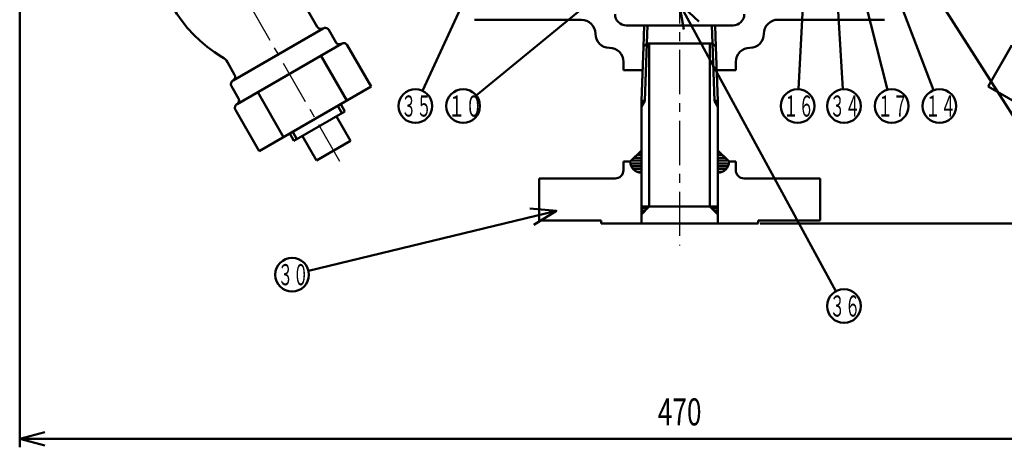
# Model space of a CAD drawing. Units: millimetres. Extents: x -1127 to -291, y -760 to 805.
# Drawn here: x -826 to -475, y 160 to 312 of the extents above; entities that cross this region are included whole.
import ezdxf

# ---------------------------------------------------------------- set-up
doc = ezdxf.new("R2010")
doc.units = ezdxf.units.MM
doc.header["$LTSCALE"] = 0.496063
doc.linetypes.add('CENTER', pattern=[50.8, 31.75, -6.35, 6.35, -6.35])
doc.layers.add('NoLayerName_001', color=7, linetype='Continuous')
doc.styles.get("Standard").update_dxf_attribs({"font": 'txt', "bigfont": 'extfont2'})
doc.dimstyles.get("Standard").update_dxf_attribs({"dimtxt": 2.5, "dimasz": 2.5, "dimexe": 1.25, "dimexo": 0.625, "dimtad": 1, "dimzin": 0, "dimdsep": 46, "dimtxsty": 'Standard', "dimcen": 2.5, "dimadec": 0, "dimazin": 0, "dimtfac": 0.75, "dimtmove": 0, "dimatfit": 3, "dimfxl": 1, "dimarcsym": 0})

# ---------------------------------------------------------------- blocks, each defined once
blk = doc.blocks.new('*X98')
at = {"color": 140, "linetype": 'Continuous', "lineweight": 50}
for p, q in [((0.31, 4), (3.95, 4)), ((1.31, 5), (3.95, 5)), ((2.31, 6), (3.95, 6)), ((3.31, 7), (3.95, 7)), ((0, 3), (3.95, 3)), ((0.3, 2), (3.95, 2)), ((0.94, 1), (3.95, 1)), ((2.28, 0), (3.95, 0))]:
    blk.add_line(p, q, dxfattribs=at)
blk = doc.blocks.new('*X99')
at = {"color": 140, "linetype": 'Continuous', "lineweight": 50}
for p, q in [((0, 2), (2.17, 2)), ((0, 1), (1.17, 1)), ((0, 0), (0.17, 0))]:
    blk.add_line(p, q, dxfattribs=at)
blk = doc.blocks.new('*X100')
at = {"color": 140, "linetype": 'Continuous', "lineweight": 50}
for p, q in [((0, 2), (2.17, 2)), ((1, 1), (2.17, 1)), ((2, 0), (2.17, 0))]:
    blk.add_line(p, q, dxfattribs=at)
blk = doc.blocks.new('*X101')
at = {"color": 140, "linetype": 'Continuous', "lineweight": 50}
for p, q in [((0, 7), (0.63, 7)), ((0, 6), (1.63, 6)), ((0, 5), (2.63, 5)), ((0, 4), (3.63, 4)), ((0, 3), (3.95, 3)), ((0, 2), (3.65, 2)), ((0, 1), (3.01, 1)), ((0, 0), (1.67, 0))]:
    blk.add_line(p, q, dxfattribs=at)
blk = doc.blocks.new('_OPEN30')
at = {"color": 0, "linetype": 'ByBlock', "lineweight": -2}
for p, q in [((-1, 0.267949), (0, 0)), ((0, 0), (-1, -0.267949)), ((0, 0), (-1, 0))]:
    blk.add_line(p, q, dxfattribs=at)
blk = doc.blocks.new('*D105')
at = {"layer": 'Defpoints', "color": 0}
for p in [(-570.6, 716.1), (-293.6, 716.1), (-562.59, 239.63)]:
    blk.add_point(p, dxfattribs=at)
at = {"layer": 'NoLayerName_001', "color": 0, "linetype": 'Continuous', "lineweight": 50}
for p, q in [((-569.97, 716.1), (-290.6, 716.1)), ((-293.6, 248.63), (-293.6, 707.1)), ((-561.97, 239.63), (-290.6, 239.63))]:
    blk.add_line(p, q, dxfattribs=at)
at = {"layer": 'NoLayerName_001', "color": 0, "lineweight": 50, "xscale": 9.001624257550217, "yscale": 9.001624257550217, "zscale": 9.001624257550217}
for p, rotation in [((-293.6, 716.1), 90), ((-293.6, 239.63), 270)]:
    blk.add_blockref('_OPEN30', p, dxfattribs=dict(at, rotation=rotation))
at = {"layer": 'NoLayerName_001', "color": 0, "lineweight": 50, "insert": (-303.2, 494.34), "char_height": 9.6, "attachment_point": 5, "rotation": 90}
blk.add_mtext('\\W0.7143;\\T1.4000;４７５', dxfattribs=at)
blk = doc.blocks.new('*D107')
at = {"layer": 'Defpoints', "color": 0}
for p in [(-825.6, 334.1), (-355.6, 334.1), (-355.6, 163)]:
    blk.add_point(p, dxfattribs=at)
at = {"layer": 'NoLayerName_001', "color": 0, "linetype": 'Continuous', "lineweight": 50}
for p, q in [((-825.6, 333.48), (-825.6, 160)), ((-355.6, 333.48), (-355.6, 160)), ((-816.59, 163), (-364.6, 163))]:
    blk.add_line(p, q, dxfattribs=at)
at = {"layer": 'NoLayerName_001', "color": 0, "lineweight": 50, "xscale": 9.001624257550217, "yscale": 9.001624257550217, "zscale": 9.001624257550217, "rotation": 180}
blk.add_blockref('_OPEN30', (-825.6, 163), dxfattribs=at)
at = {"layer": 'NoLayerName_001', "color": 0, "lineweight": 50, "xscale": 9.001624257550217, "yscale": 9.001624257550217, "zscale": 9.001624257550217}
blk.add_blockref('_OPEN30', (-355.6, 163), dxfattribs=at)
at = {"layer": 'NoLayerName_001', "color": 0, "lineweight": 50, "insert": (-590.6, 172.6), "char_height": 9.6, "attachment_point": 5}
blk.add_mtext('\\W0.7143;\\T1.4000;470', dxfattribs=at)
blk = doc.blocks.new('DIM_0028')
at = {"color": 7, "linetype": 'Continuous', "lineweight": 50}
blk.add_circle((6, 6), 6, dxfattribs=at)
at = {"color": 7, "linetype": 'Continuous', "lineweight": 50, "width": 0.533333}
blk.add_text('１６', height=7.5, dxfattribs=at).set_placement((0.9, 2.25))
blk = doc.blocks.new('DIM_0029')
at = {"color": 7, "linetype": 'Continuous', "lineweight": 50}
for points in [[(5.99, 56.42), (3.47, 65.57), (0, 56.73)], [(3.47, 65.57), (0.01, 0)]]:
    blk.add_lwpolyline(points, dxfattribs=at)
blk = doc.blocks.new('DIM_0056')
at = {"color": 7, "linetype": 'Continuous', "lineweight": 50}
blk.add_circle((6, 6), 6, dxfattribs=at)
at = {"color": 7, "linetype": 'Continuous', "lineweight": 50, "width": 0.533333}
blk.add_text('３０', height=7.5, dxfattribs=at).set_placement((0.9, 2.25))
blk = doc.blocks.new('DIM_0057')
at = {"color": 7, "linetype": 'Continuous', "lineweight": 50}
for points in [[(88.27, 21.34), (0, 0)], [(80.22, 16.31), (88.27, 21.34), (78.81, 22.14)]]:
    blk.add_lwpolyline(points, dxfattribs=at)
blk = doc.blocks.new('DIM_0064')
at = {"color": 7, "linetype": 'Continuous', "lineweight": 50}
blk.add_circle((6, 6), 6, dxfattribs=at)
at = {"color": 7, "linetype": 'Continuous', "lineweight": 50, "width": 0.533333}
blk.add_text('３４', height=7.5, dxfattribs=at).set_placement((0.9, 2.25))
blk = doc.blocks.new('DIM_0065')
at = {"color": 7, "linetype": 'Continuous', "lineweight": 50}
blk.add_circle((6, 6), 6, dxfattribs=at)
at = {"color": 7, "linetype": 'Continuous', "lineweight": 50, "width": 0.533333}
blk.add_text('１７', height=7.5, dxfattribs=at).set_placement((0.9, 2.25))
blk = doc.blocks.new('DIM_0066')
at = {"color": 7, "linetype": 'Continuous', "lineweight": 50}
blk.add_circle((6, 6), 6, dxfattribs=at)
at = {"color": 7, "linetype": 'Continuous', "lineweight": 50, "width": 0.533333}
blk.add_text('３５', height=7.5, dxfattribs=at).set_placement((0.9, 2.25))
blk = doc.blocks.new('DIM_0067')
at = {"color": 7, "linetype": 'Continuous', "lineweight": 50}
blk.add_circle((6, 6), 6, dxfattribs=at)
at = {"color": 7, "linetype": 'Continuous', "lineweight": 50, "width": 0.6}
blk.add_text('１０', height=7.5, dxfattribs=at).set_placement((0.6, 2.25))
blk = doc.blocks.new('DIM_0069')
at = {"color": 7, "linetype": 'Continuous', "lineweight": 50}
for points in [[(65.86, 53.98), (0, 0)], [(60.8, 45.96), (65.86, 53.98), (57, 50.6)]]:
    blk.add_lwpolyline(points, dxfattribs=at)
blk = doc.blocks.new('DIM_0070')
at = {"color": 7, "linetype": 'Continuous', "lineweight": 50}
for points in [[(29.1, 63.04), (0, 0)], [(28.05, 53.61), (29.1, 63.04), (22.6, 56.13)]]:
    blk.add_lwpolyline(points, dxfattribs=at)
blk = doc.blocks.new('DIM_0071')
at = {"color": 7, "linetype": 'Continuous', "lineweight": 50}
for points in [[(5.98, 56.75), (2.45, 65.56), (0, 56.39)], [(2.45, 65.56), (6.43, 0)]]:
    blk.add_lwpolyline(points, dxfattribs=at)
blk = doc.blocks.new('DIM_0072')
at = {"color": 7, "linetype": 'Continuous', "lineweight": 50}
for points in [[(5.81, 54.18), (0.69, 62.17), (0, 52.7)], [(0.69, 62.17), (16.49, 0)]]:
    blk.add_lwpolyline(points, dxfattribs=at)
blk = doc.blocks.new('DIM_0073')
at = {"color": 7, "linetype": 'Continuous', "lineweight": 50}
for points in [[(6.01, 54.19), (0, 61.53), (0.41, 52.05)], [(0, 61.53), (23.48, 0)]]:
    blk.add_lwpolyline(points, dxfattribs=at)
blk = doc.blocks.new('DIM_0074')
at = {"color": 7, "linetype": 'Continuous', "lineweight": 50}
for points in [[(6.94, 95.99), (0, 102.46), (1.67, 93.12)], [(0, 102.46), (55.77, 0)]]:
    blk.add_lwpolyline(points, dxfattribs=at)
blk = doc.blocks.new('DIM_0075')
at = {"color": 7, "linetype": 'Continuous', "lineweight": 50}
for points in [[(7.37, 123.88), (0, 129.85), (2.32, 120.65)], [(0, 129.85), (83.03, 0)]]:
    blk.add_lwpolyline(points, dxfattribs=at)
blk = doc.blocks.new('DIM_0077')
at = {"color": 7, "linetype": 'Continuous', "lineweight": 50}
blk.add_circle((6, 6), 6, dxfattribs=at)
at = {"color": 7, "linetype": 'Continuous', "lineweight": 50, "width": 0.533333}
blk.add_text('１４', height=7.5, dxfattribs=at).set_placement((0.9, 2.25))
blk = doc.blocks.new('DIM_0078')
at = {"color": 7, "linetype": 'Continuous', "lineweight": 50}
blk.add_circle((6, 6), 6, dxfattribs=at)
at = {"color": 7, "linetype": 'Continuous', "lineweight": 50, "width": 0.533333}
blk.add_text('３６', height=7.5, dxfattribs=at).set_placement((0.9, 2.25))

msp = doc.modelspace()

# ---------------------------------------------------------------- linework, layer by layer
at = {"layer": 'NoLayerName_001', "color": 3, "linetype": 'CENTER', "lineweight": 25}
msp.add_line((-590.6, 805.33), (-590.6, 231.75), dxfattribs=at)
at = {"layer": 'NoLayerName_001', "color": 4, "linetype": 'CENTER', "lineweight": 25}
msp.add_line((-769.59, 362.1), (-711.7, 261.83), dxfattribs=at)
at = {"layer": 'NoLayerName_001', "color": 4, "linetype": 'Continuous', "lineweight": 50}
for p, q in [((-728.03, 324.1), (-719.62, 309.55)), ((-717.57, 309), (-733.6, 299.75)), ((-715.52, 308.45), (-713.02, 304.12)), ((-710.98, 303.57), (-748.21, 282.07)), ((-708.93, 303.02), (-700.44, 288.33)), ((-472.27, 303.02), (-480.75, 288.33)), ((-749.62, 290.5), (-733.6, 299.75)), ((-718.34, 299.32), (-709.1, 283.33)), ((-751.64, 297), (-749.07, 292.55)), ((-750.16, 288.45), (-747.66, 284.12)), ((-700.44, 288.33), (-740.28, 265.33)), ((-480.75, 288.33), (-440.91, 265.33)), ((-740.85, 286.32), (-731.62, 270.33)), ((-712.35, 281.45), (-710.85, 278.85)), ((-711.27, 282.08), (-709.77, 279.48)), ((-748.76, 280.02), (-740.28, 265.33)), ((-709.77, 279.48), (-727.95, 268.98)), ((-712.8, 277.73), (-707.8, 269.07)), ((-729.45, 271.58), (-727.95, 268.98)), ((-728.37, 272.2), (-726.87, 269.6)), ((-724.92, 270.73), (-719.92, 262.07)), ((-707.8, 269.07), (-719.92, 262.07))]:
    msp.add_line(p, q, dxfattribs=at)
at = {"layer": 'NoLayerName_001', "color": 3, "linetype": 'Continuous', "lineweight": 50}
for p, q in [((-625.6, 312.1), (-663.6, 312.1)), ((-555.6, 312.1), (-517.6, 312.1)), ((-590.6, 310.1), (-609.6, 310.1)), ((-603.52, 302.43), (-603.26, 310.1)), ((-602.32, 303.63), (-602.1, 310.1)), ((-590.6, 310.1), (-571.6, 310.1)), ((-578.87, 303.63), (-579.09, 310.1)), ((-577.67, 302.43), (-577.93, 310.1)), ((-610.6, 297.1), (-610.6, 294.1)), ((-570.6, 297.1), (-570.6, 294.1)), ((-603.82, 294.1), (-610.6, 294.1)), ((-577.38, 294.1), (-570.6, 294.1))]:
    msp.add_line(p, q, dxfattribs=at)
at = {"layer": 'NoLayerName_001', "color": 140, "linetype": 'Continuous', "lineweight": 50}
for p, q in [((-604.2, 283.22), (-603.52, 302.43)), ((-602.32, 303.63), (-603.52, 302.43)), ((-603.04, 283.22), (-602.32, 303.63)), ((-590.6, 303.63), (-602.32, 303.63)), ((-601.4, 245.63), (-601.4, 303.63)), ((-590.6, 303.63), (-578.87, 303.63)), ((-579.8, 245.63), (-579.8, 303.63)), ((-578.16, 283.22), (-578.87, 303.63)), ((-578.87, 303.63), (-577.67, 302.43)), ((-577, 283.22), (-577.67, 302.43)), ((-604.2, 239.63), (-604.2, 283.22)), ((-603.04, 283.22), (-604.2, 283.22)), ((-603.04, 283.22), (-604.2, 281.21)), ((-578.16, 283.22), (-577, 283.22)), ((-578.16, 283.22), (-577, 281.21)), ((-577, 239.63), (-577, 283.22)), ((-604.2, 265.63), (-608.2, 261.63)), ((-577, 265.63), (-573, 261.63)), ((-608.2, 261.63), (-610.6, 261.63)), ((-610.6, 258.63), (-610.6, 261.63)), ((-573, 261.63), (-570.59, 261.63)), ((-570.6, 258.63), (-570.6, 261.63)), ((-613.6, 255.63), (-640.6, 255.63)), ((-640.6, 240.63), (-640.6, 255.63)), ((-567.6, 255.63), (-540.6, 255.63)), ((-540.59, 240.63), (-540.59, 255.63)), ((-590.6, 245.63), (-604.2, 245.63)), ((-601.4, 245.63), (-604.2, 242.83)), ((-590.6, 245.63), (-577, 245.63)), ((-579.8, 245.63), (-577, 242.83)), ((-618.6, 240.63), (-640.6, 240.63)), ((-618.6, 239.63), (-618.6, 240.63)), ((-590.6, 239.63), (-618.6, 239.63)), ((-590.6, 239.63), (-562.6, 239.63)), ((-562.6, 239.63), (-562.6, 240.63)), ((-562.6, 240.63), (-540.6, 240.63))]:
    msp.add_line(p, q, dxfattribs=at)
at = {"layer": 'NoLayerName_001', "color": 4, "linetype": 'Continuous', "lineweight": 50}
for centre, radius, start, end in [((-729.14, 340.51), 48.26, 178.7029, 239.7563), ((-718.32, 310.3), 1.5, 210, 299.9998), ((-716.82, 307.7), 1.5, 30.0002, 120.0003), ((-711.73, 304.87), 1.5, 209.9999, 300), ((-710.23, 302.27), 1.5, 30, 120.0001), ((-755.97, 294.5), 5, 30.0001, 59.7562), ((-750.37, 291.8), 1.5, 300, 30), ((-748.87, 289.2), 1.5, 120.0001, 210.0002), ((-748.96, 283.37), 1.5, 300, 30), ((-747.47, 280.77), 1.5, 120.0001, 210.0002)]:
    msp.add_arc(centre, radius, start, end, dxfattribs=at)
at = {"layer": 'NoLayerName_001', "color": 3, "linetype": 'Continuous', "lineweight": 50}
for centre, radius, start, end in [((-625.6, 307.1), 5, 0, 90), ((-609.6, 314.1), 4, 180, 269.9999), ((-571.6, 314.1), 4, 270, 360), ((-555.6, 307.1), 5, 90, 180.0002), ((-615.6, 307.1), 5, 180, 269.9999), ((-565.6, 307.1), 5, 270, 360), ((-615.6, 297.1), 5, 0, 90), ((-565.6, 297.1), 5, 90, 180)]:
    msp.add_arc(centre, radius, start, end, dxfattribs=at)
at = {"layer": 'NoLayerName_001', "color": 140, "linetype": 'Continuous', "lineweight": 50}
for centre, radius, start, end in [((-604.2, 261.63), 4, 180, 270), ((-577, 261.63), 4, 270, 360), ((-613.6, 258.63), 3, 270, 360), ((-567.6, 258.63), 3, 180, 269.9999)]:
    msp.add_arc(centre, radius, start, end, dxfattribs=at)

# ---------------------------------------------------------------- block references
at = {"color": 140, "linetype": 'Continuous', "lineweight": 50}
for name, p in [('*X98', (-608.14, 258)), ('*X101', (-577, 258)), ('*X99', (-604.2, 243)), ('*X100', (-579.16, 243))]:
    msp.add_blockref(name, p, dxfattribs=at)
at = {"layer": 'NoLayerName_001'}
for name, p in [('DIM_0029', (-548.29, 287.39)), ('DIM_0071', (-538.88, 287.38)), ('DIM_0070', (-682.18, 286.84)), ('DIM_0072', (-533.05, 287.21)), ('DIM_0073', (-523.71, 287)), ('DIM_0075', (-514.86, 215.31)), ('DIM_0069', (-663.05, 285.19)), ('DIM_0074', (-590.73, 215.52)), ('DIM_0066', (-690.69, 275.39)), ('DIM_0067', (-673.69, 275.39)), ('DIM_0028', (-554.6, 275.4)), ('DIM_0064', (-538.09, 275.39)), ('DIM_0065', (-521.09, 275.39)), ('DIM_0077', (-504.09, 275.39)), ('DIM_0057', (-722.77, 222.81)), ('DIM_0056', (-734.6, 215.4)), ('DIM_0078', (-538.09, 204.25))]:
    msp.add_blockref(name, p, dxfattribs=at)

# ---------------------------------------------------------------- dimensions: what is measured, and where the dimension line sits
at = {"layer": 'NoLayerName_001', "color": 7, "linetype": 'Continuous', "lineweight": 50}
dim = msp.add_linear_dim(base=(-293.6, 716.1), p1=(-562.6, 239.63), p2=(-570.6, 716.1), angle=90, text='\\W0.7143;\\T1.4000;４７５', dimstyle='Standard', override={"dimtxt": 9.599999, "dimasz": 9.001624, "dimexe": 3, "dimgap": 2.4, "dimdec": 0, "dimblk": 'OPEN30', "dimclrd": 0, "dimclre": 0, "dimclrt": 0, "dimtp": 0, "dimtm": 0, "dimtmove": 2, "dimlwd": 50, "dimlwe": 50}, dxfattribs=at)
dim.commit()
dim.dimension.update_dxf_attribs({"geometry": '*D105', "text_midpoint": (-303.2, 494.34), "dimtype": 160})
dim = msp.add_linear_dim(base=(-355.6, 163), p1=(-825.6, 334.1), p2=(-355.6, 334.1), text='\\W0.7143;\\T1.4000;<>', dimstyle='Standard', override={"dimtxt": 9.599999, "dimasz": 9.001624, "dimexe": 3, "dimgap": 2.4, "dimdec": 0, "dimblk": 'OPEN30', "dimclrd": 0, "dimclre": 0, "dimclrt": 0, "dimtp": 0, "dimtm": 0, "dimtmove": 2, "dimlwd": 50, "dimlwe": 50}, dxfattribs=at)
dim.commit()
dim.dimension.update_dxf_attribs({"geometry": '*D107', "text_midpoint": (-590.6, 172.6), "dimtype": 160})

doc.saveas('drawing.dxf')
